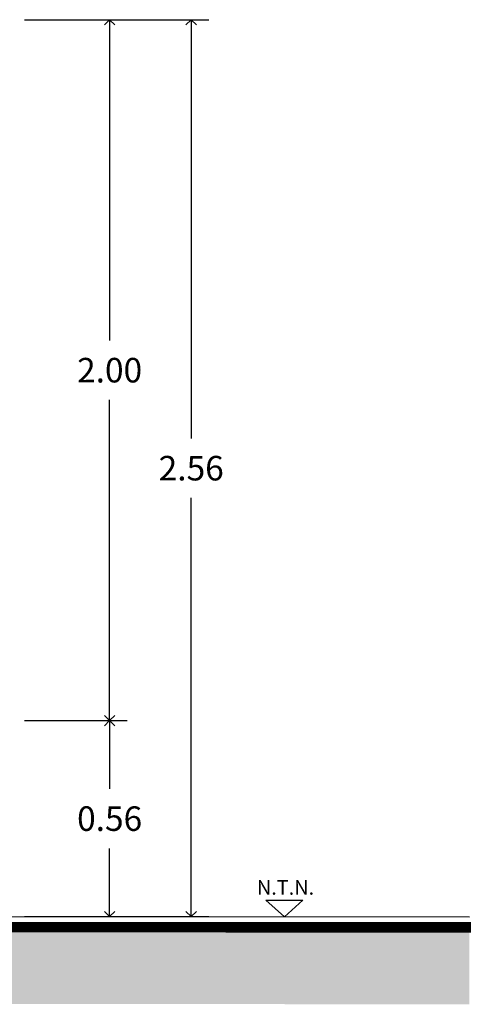
# Model space of a CAD drawing. Units: millimetres. Extents: x 4787 to 6125, y 4138 to 5055.
# Drawn here: x 5592 to 5593, y 4505 to 4508 of the extents above; entities that cross this region are included whole.
import ezdxf

# ---------------------------------------------------------------- set-up
doc = ezdxf.new("R2010")
doc.units = ezdxf.units.MM
doc.header["$PDSIZE"] = -3
for name, color, linetype in [('A_G_ARQ_COTAS', 161, 'Continuous'), ('A_G_ARQ_HATCH', 8, 'Continuous'), ('A_G_ARQ_TEXTOS', 131, 'Continuous'), ('BH_A_PISO', 37, 'Continuous')]:
    doc.layers.add(name, color=color, linetype=linetype)
doc.styles.add('Arial_Estruc', font='arial.ttf', dxfattribs={"height": 0.25})
doc.styles.add('MONOTXT4', font='MONOTXT4.shx')
doc.dimstyles.new('albañilería detalles', dxfattribs={"dimscale": 0, "dimtxt": 0.07, "dimasz": 0.03, "dimexe": 0.05, "dimexo": 0.05, "dimgap": 0.05, "dimtad": 1, "dimtih": 1, "dimtoh": 1, "dimzin": 1, "dimdsep": 46, "dimtxsty": 'MONOTXT4', "dimblk": 'OPEN90', "dimcen": 0.05, "dimdle": 0.13, "dimclrd": 256, "dimclre": 256, "dimclrt": 7, "dimaunit": 1, "dimadec": 4, "dimazin": 0, "dimtfac": 1, "dimtix": 1, "dimtofl": 0, "dimtmove": 2, "dimatfit": 0, "dimldrblk": 'OPEN90', "dimfxl": 1, "dimtolj": 1, "dimtzin": 0, "dimlwd": -1, "dimarcsym": 2})

# ---------------------------------------------------------------- blocks, each defined once
blk = doc.blocks.new('_OPEN90')
at = {"color": 0, "linetype": 'ByBlock'}
for p, q in [((0, 0), (-1, 0)), ((-0.5, 0.5), (0, 0)), ((0, 0), (-0.5, -0.5))]:
    blk.add_line(p, q, dxfattribs=at)
blk = doc.blocks.new('*D13')
at = {"layer": 'A_G_ARQ_COTAS', "linetype": 'Continuous', "lineweight": -2, "transparency": 16777216}
for p, q in [((5591.6036, 4506.1704), (5591.8965, 4506.1704)), ((5591.6036, 4505.6111), (5591.8965, 4505.6111))]:
    blk.add_line(p, q, dxfattribs=at)
at = {"layer": 'A_G_ARQ_COTAS', "linetype": 'Continuous', "transparency": 16777216}
for p, q in [((5591.8465, 4506.1404), (5591.8465, 4505.9758)), ((5591.8465, 4505.6411), (5591.8465, 4505.8058))]:
    blk.add_line(p, q, dxfattribs=at)
at = {"layer": 'Defpoints', "color": 0, "transparency": 16777216}
for p in [(5591.5536, 4506.1704), (5591.5536, 4505.6111), (5591.8465, 4505.6111)]:
    blk.add_point(p, dxfattribs=at)
at = {"layer": 'A_G_ARQ_COTAS', "transparency": 16777216, "xscale": 0.03, "yscale": 0.03, "zscale": 0.03}
for p, rotation in [((5591.8465, 4506.1704), 90), ((5591.8465, 4505.6111), 270)]:
    blk.add_blockref('_OPEN90', p, dxfattribs=dict(at, rotation=rotation))
at = {"layer": 'A_G_ARQ_COTAS', "color": 7, "transparency": 16777216, "insert": (5591.8465, 4505.8908), "char_height": 0.07, "attachment_point": 5, "style": 'MONOTXT4'}
blk.add_mtext('\\A1;0.56', dxfattribs=at)
blk = doc.blocks.new('*D14')
at = {"layer": 'A_G_ARQ_COTAS', "linetype": 'Continuous', "lineweight": -2, "transparency": 16777216}
for p, q in [((5591.6036, 4508.1703), (5591.8965, 4508.1703)), ((5591.6036, 4506.1704), (5591.8965, 4506.1704))]:
    blk.add_line(p, q, dxfattribs=at)
at = {"layer": 'A_G_ARQ_COTAS', "linetype": 'Continuous', "transparency": 16777216}
for p, q in [((5591.8465, 4508.1403), (5591.8465, 4507.2553)), ((5591.8465, 4506.2004), (5591.8465, 4507.0853))]:
    blk.add_line(p, q, dxfattribs=at)
at = {"layer": 'Defpoints', "color": 0, "transparency": 16777216}
for p in [(5591.5536, 4508.1703), (5591.5536, 4506.1704), (5591.8465, 4506.1704)]:
    blk.add_point(p, dxfattribs=at)
at = {"layer": 'A_G_ARQ_COTAS', "transparency": 16777216, "xscale": 0.03, "yscale": 0.03, "zscale": 0.03}
for p, rotation in [((5591.8465, 4508.1703), 90), ((5591.8465, 4506.1704), 270)]:
    blk.add_blockref('_OPEN90', p, dxfattribs=dict(at, rotation=rotation))
at = {"layer": 'A_G_ARQ_COTAS', "color": 7, "transparency": 16777216, "insert": (5591.8465, 4507.1703), "char_height": 0.07, "attachment_point": 5, "style": 'MONOTXT4'}
blk.add_mtext('\\A1;2.00', dxfattribs=at)
blk = doc.blocks.new('*D15')
at = {"layer": 'A_G_ARQ_COTAS', "linetype": 'Continuous', "lineweight": -2, "transparency": 16777216}
for p, q in [((5591.8604, 4508.1703), (5592.1292, 4508.1703)), ((5591.8596, 4505.6111), (5592.1292, 4505.6111))]:
    blk.add_line(p, q, dxfattribs=at)
at = {"layer": 'A_G_ARQ_COTAS', "linetype": 'Continuous', "transparency": 16777216}
for p, q in [((5592.0792, 4508.1403), (5592.0792, 4506.9757)), ((5592.0792, 4505.6411), (5592.0792, 4506.8057))]:
    blk.add_line(p, q, dxfattribs=at)
at = {"layer": 'Defpoints', "color": 0, "transparency": 16777216}
for p in [(5591.8104, 4508.1703), (5591.8096, 4505.6111), (5592.0792, 4505.6111)]:
    blk.add_point(p, dxfattribs=at)
at = {"layer": 'A_G_ARQ_COTAS', "transparency": 16777216, "xscale": 0.03, "yscale": 0.03, "zscale": 0.03}
for p, rotation in [((5592.0792, 4508.1703), 90), ((5592.0792, 4505.6111), 270)]:
    blk.add_blockref('_OPEN90', p, dxfattribs=dict(at, rotation=rotation))
at = {"layer": 'A_G_ARQ_COTAS', "color": 7, "lineweight": 0, "transparency": 16777216, "insert": (5592.0792, 4506.8907), "char_height": 0.07, "attachment_point": 5, "style": 'MONOTXT4'}
blk.add_mtext('\\A1;2.56', dxfattribs=at)

msp = doc.modelspace()

# ---------------------------------------------------------------- hatches: boundary and pattern name
at = {"layer": 'A_G_ARQ_HATCH'}
h = msp.add_hatch(dxfattribs=at)
h.set_pattern_fill('EARTH', color=8, scale=0.01, angle=45)
h.set_pattern_definition([(45, (-655871.63788, -2267502.31389), (0, 0.0898025612107), [0.0635, -0.0635]), (45, (-655871.65472, -2267502.29705), (0, 0.0898025612107), [0.0635, -0.0635]), (45, (-655871.67156, -2267502.28021), (0, 0.0898025612107), [0.0635, -0.0635]), (135, (-655871.67156, -2267502.26899), (-0.0898025612107, 0), [0.0635, -0.0635]), (135, (-655871.65472, -2267502.25215), (-0.0898025612107, 0), [0.0635, -0.0635]), (135, (-655871.63788, -2267502.23531), (-0.0898025612107, 0), [0.0635, -0.0635])])
h.paths.add_polyline_path([(5592.8729, 4505.361), (5592.8729, 4505.5751), (5584.6279, 4505.5833), (5584.6279, 4505.368)])

# ---------------------------------------------------------------- linework, layer by layer
at = {"layer": 'A_G_ARQ_TEXTOS'}
msp.add_lwpolyline([(5592.3449, 4505.6108), (5592.2921, 4505.6582), (5592.3978, 4505.6582)], close=True, dxfattribs=at)
at = {"layer": 'BH_A_PISO'}
msp.add_lwpolyline([(5584.6279, 4505.6133), (5592.8729, 4505.6107)], dxfattribs=at)
at = {"layer": 'BH_A_PISO', "const_width": 0.03}
msp.add_lwpolyline([(5584.6279, 4505.5833), (5592.8773, 4505.5807)], dxfattribs=at)

# ---------------------------------------------------------------- texts
at = {"layer": 'A_G_ARQ_TEXTOS', "style": 'Arial_Estruc'}
msp.add_text('N.T.N.', height=0.04158, dxfattribs=at).set_placement((5592.2665, 4505.6737))

# ---------------------------------------------------------------- dimensions: what is measured, and where the dimension line sits
at = {"layer": 'A_G_ARQ_COTAS'}
for base, p1, p2, picture, middle in [((5591.8465, 4506.1704), (5591.5536, 4508.1703), (5591.5536, 4506.1704), '*D14', (5591.8465, 4507.1703)), ((5591.8465, 4505.6111), (5591.5536, 4506.1704), (5591.5536, 4505.6111), '*D13', (5591.8465, 4505.8908))]:
    dim = msp.add_linear_dim(base=base, p1=p1, p2=p2, angle=90, dimstyle='albañilería detalles', override={"dimscale": 1}, dxfattribs=at)
    dim.commit()
    dim.dimension.update_dxf_attribs({"geometry": picture, "text_midpoint": middle})
at = {"layer": 'A_G_ARQ_COTAS', "lineweight": 0}
dim = msp.add_linear_dim(base=(5592.0792, 4505.6111), p1=(5591.8104, 4508.1703), p2=(5591.8096, 4505.6111), angle=90, dimstyle='albañilería detalles', override={"dimscale": 1}, dxfattribs=at)
dim.commit()
dim.dimension.update_dxf_attribs({"geometry": '*D15', "text_midpoint": (5592.0792, 4506.8907)})

doc.saveas('drawing.dxf')
